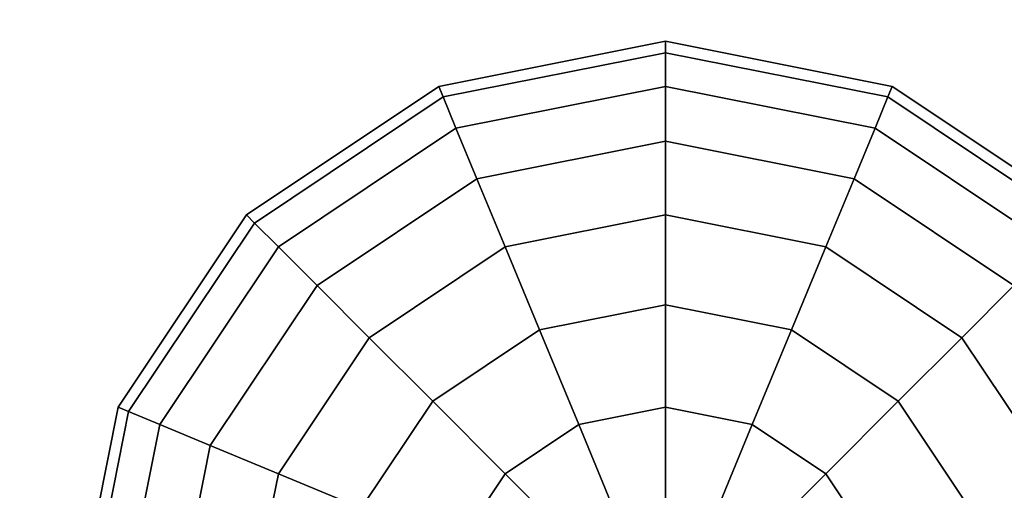
# Model space of a CAD drawing. Extents: x 2178 to 17102, y 164 to 12223.
# Drawn here: x 5561 to 5769, y 8916 to 9015 of the extents above; entities that cross this region are included whole.
import ezdxf

# ---------------------------------------------------------------- set-up
doc = ezdxf.new("R2010")
doc.units = 0
doc.header["$LTSCALE"] = 350
doc.header["$MEASUREMENT"] = 0
doc.linetypes.add('STRICHPUNKT', pattern=[1, 0.5, -0.25, 0, -0.25])
doc.layers.add('SICHER-AMERICA', color=7, linetype='STRICHPUNKT', lineweight=35)
doc.layers.add('SPACEBALL-L-03', color=7, linetype='CONTINUOUS')

msp = doc.modelspace()

# ---------------------------------------------------------------- linework, layer by layer
at = {"layer": 'SICHER-AMERICA'}
msp.add_lwpolyline([(5697.03776, 4971.99515), (6696.44185, 4971.99515), (7511.24375, 4157.19325, 0.198912367), (8892.9304, 3584.8799), (10852.26958, 3584.8799, 0.085826198), (11508.44327, 3698.34952), (13590.13991, 1616.65288, 0.414213562), (16176.73652, 1616.65288), (16564.23103, 2004.14739, 0.414213562), (16564.23103, 4590.744), (14191.73159, 6963.24344), (14191.73159, 8883.68109, 0.198912367), (13619.41824, 10265.36774), (12233.95623, 11650.82975, 0.198912367), (10852.26958, 12223.1431), (8892.9304, 12223.1431, 0.198912367), (7511.24375, 11650.82975), (6699.74832, 10839.33432), (5697.03776, 10839.33432, 0.414213562), (3743.03776, 8885.33432), (3743.03776, 6925.99515, 0.414213562)], format="xyb", close=True, dxfattribs=at)
at = {"layer": 'SPACEBALL-L-03'}
for p, q in [((5649.20233, 9000.81926), (5697.03776, 9010.33432)), ((5697.03776, 9010.33432), (5649.20233, 9000.81926)), ((5697.03776, 9010.33432), (5697.03776, 9007.93248)), ((5697.03776, 9007.93248), (5697.03776, 9010.33432)), ((5697.03776, 9007.93248), (5697.03776, 9010.33432)), ((5697.03776, 9010.33432), (5744.87319, 9000.81926)), ((5744.87319, 9000.81926), (5697.03776, 9010.33432)), ((5697.03776, 9010.33432), (5697.03776, 9007.93248)), ((5650.12148, 8998.60025), (5697.03776, 9007.93248)), ((5697.03776, 9007.93248), (5650.12148, 8998.60025)), ((5650.12148, 8998.60025), (5697.03776, 9007.93248)), ((5697.03776, 9007.93248), (5650.12148, 8998.60025)), ((5697.03776, 9007.93248), (5697.03776, 9000.81926)), ((5697.03776, 9000.81926), (5697.03776, 9007.93248)), ((5697.03776, 9000.81926), (5697.03776, 9007.93248)), ((5697.03776, 9007.93248), (5743.95405, 8998.60025)), ((5743.95405, 8998.60025), (5697.03776, 9007.93248)), ((5697.03776, 9007.93248), (5743.95405, 8998.60025)), ((5743.95405, 8998.60025), (5697.03776, 9007.93248)), ((5697.03776, 9007.93248), (5697.03776, 9000.81926)), ((5608.64941, 8973.72267), (5649.20233, 9000.81926)), ((5649.20233, 9000.81926), (5608.64941, 8973.72267)), ((5650.12148, 8998.60025), (5649.20233, 9000.81926)), ((5649.20233, 9000.81926), (5650.12148, 8998.60025)), ((5649.20233, 9000.81926), (5650.12148, 8998.60025)), ((5650.12148, 8998.60025), (5649.20233, 9000.81926)), ((5652.84359, 8992.0285), (5697.03776, 9000.81926)), ((5697.03776, 9000.81926), (5652.84359, 8992.0285)), ((5652.84359, 8992.0285), (5697.03776, 9000.81926)), ((5697.03776, 9000.81926), (5652.84359, 8992.0285)), ((5697.03776, 9000.81926), (5697.03776, 8989.26802)), ((5697.03776, 8989.26802), (5697.03776, 9000.81926)), ((5697.03776, 8989.26802), (5697.03776, 9000.81926)), ((5697.03776, 9000.81926), (5741.23194, 8992.0285)), ((5741.23194, 8992.0285), (5697.03776, 9000.81926)), ((5697.03776, 9000.81926), (5741.23194, 8992.0285)), ((5741.23194, 8992.0285), (5697.03776, 9000.81926)), ((5697.03776, 9000.81926), (5697.03776, 8989.26802)), ((5744.87319, 9000.81926), (5743.95405, 8998.60025)), ((5743.95405, 8998.60025), (5744.87319, 9000.81926)), ((5743.95405, 8998.60025), (5744.87319, 9000.81926)), ((5744.87319, 9000.81926), (5743.95405, 8998.60025)), ((5744.87319, 9000.81926), (5785.42611, 8973.72267)), ((5785.42611, 8973.72267), (5744.87319, 9000.81926)), ((5610.34777, 8972.02431), (5650.12148, 8998.60025)), ((5650.12148, 8998.60025), (5610.34777, 8972.02431)), ((5610.34777, 8972.02431), (5650.12148, 8998.60025)), ((5650.12148, 8998.60025), (5610.34777, 8972.02431)), ((5652.84359, 8992.0285), (5650.12148, 8998.60025)), ((5650.12148, 8998.60025), (5652.84359, 8992.0285)), ((5650.12148, 8998.60025), (5652.84359, 8992.0285)), ((5652.84359, 8992.0285), (5650.12148, 8998.60025)), ((5743.95405, 8998.60025), (5741.23194, 8992.0285)), ((5741.23194, 8992.0285), (5743.95405, 8998.60025)), ((5741.23194, 8992.0285), (5743.95405, 8998.60025)), ((5743.95405, 8998.60025), (5741.23194, 8992.0285)), ((5743.95405, 8998.60025), (5783.72775, 8972.02431)), ((5783.72775, 8972.02431), (5743.95405, 8998.60025)), ((5743.95405, 8998.60025), (5783.72775, 8972.02431)), ((5783.72775, 8972.02431), (5743.95405, 8998.60025)), ((5615.37758, 8966.99451), (5652.84359, 8992.0285)), ((5652.84359, 8992.0285), (5615.37758, 8966.99451)), ((5615.37758, 8966.99451), (5652.84359, 8992.0285)), ((5652.84359, 8992.0285), (5615.37758, 8966.99451)), ((5657.26406, 8981.35654), (5652.84359, 8992.0285)), ((5652.84359, 8992.0285), (5657.26406, 8981.35654)), ((5652.84359, 8992.0285), (5657.26406, 8981.35654)), ((5657.26406, 8981.35654), (5652.84359, 8992.0285)), ((5741.23194, 8992.0285), (5736.81147, 8981.35654)), ((5736.81147, 8981.35654), (5741.23194, 8992.0285)), ((5736.81147, 8981.35654), (5741.23194, 8992.0285)), ((5741.23194, 8992.0285), (5736.81147, 8981.35654)), ((5741.23194, 8992.0285), (5778.69795, 8966.99451)), ((5778.69795, 8966.99451), (5741.23194, 8992.0285)), ((5741.23194, 8992.0285), (5778.69795, 8966.99451)), ((5778.69795, 8966.99451), (5741.23194, 8992.0285)), ((5657.26406, 8981.35654), (5697.03776, 8989.26802)), ((5697.03776, 8989.26802), (5657.26406, 8981.35654)), ((5657.26406, 8981.35654), (5697.03776, 8989.26802)), ((5697.03776, 8989.26802), (5657.26406, 8981.35654)), ((5697.03776, 8989.26802), (5697.03776, 8973.72267)), ((5697.03776, 8973.72267), (5697.03776, 8989.26802)), ((5697.03776, 8973.72267), (5697.03776, 8989.26802)), ((5697.03776, 8989.26802), (5736.81147, 8981.35654)), ((5736.81147, 8981.35654), (5697.03776, 8989.26802)), ((5697.03776, 8989.26802), (5736.81147, 8981.35654)), ((5736.81147, 8981.35654), (5697.03776, 8989.26802)), ((5697.03776, 8989.26802), (5697.03776, 8973.72267)), ((5623.54554, 8958.82655), (5657.26406, 8981.35654)), ((5657.26406, 8981.35654), (5623.54554, 8958.82655)), ((5623.54554, 8958.82655), (5657.26406, 8981.35654)), ((5657.26406, 8981.35654), (5623.54554, 8958.82655)), ((5663.21301, 8966.99451), (5657.26406, 8981.35654)), ((5657.26406, 8981.35654), (5663.21301, 8966.99451)), ((5657.26406, 8981.35654), (5663.21301, 8966.99451)), ((5663.21301, 8966.99451), (5657.26406, 8981.35654)), ((5736.81147, 8981.35654), (5730.86252, 8966.99451)), ((5730.86252, 8966.99451), (5736.81147, 8981.35654)), ((5730.86252, 8966.99451), (5736.81147, 8981.35654)), ((5736.81147, 8981.35654), (5730.86252, 8966.99451)), ((5736.81147, 8981.35654), (5770.52999, 8958.82655)), ((5770.52999, 8958.82655), (5736.81147, 8981.35654)), ((5736.81147, 8981.35654), (5770.52999, 8958.82655)), ((5770.52999, 8958.82655), (5736.81147, 8981.35654)), ((5581.55282, 8933.16975), (5608.64941, 8973.72267)), ((5608.64941, 8973.72267), (5581.55282, 8933.16975)), ((5608.64941, 8973.72267), (5610.34777, 8972.02431)), ((5610.34777, 8972.02431), (5608.64941, 8973.72267)), ((5610.34777, 8972.02431), (5608.64941, 8973.72267)), ((5608.64941, 8973.72267), (5610.34777, 8972.02431)), ((5663.21301, 8966.99451), (5697.03776, 8973.72267)), ((5697.03776, 8973.72267), (5663.21301, 8966.99451)), ((5663.21301, 8966.99451), (5697.03776, 8973.72267)), ((5697.03776, 8973.72267), (5663.21301, 8966.99451)), ((5697.03776, 8973.72267), (5697.03776, 8954.7806)), ((5697.03776, 8954.7806), (5697.03776, 8973.72267)), ((5697.03776, 8954.7806), (5697.03776, 8973.72267)), ((5697.03776, 8973.72267), (5730.86252, 8966.99451)), ((5730.86252, 8966.99451), (5697.03776, 8973.72267)), ((5697.03776, 8973.72267), (5730.86252, 8966.99451)), ((5730.86252, 8966.99451), (5697.03776, 8973.72267)), ((5697.03776, 8973.72267), (5697.03776, 8954.7806)), ((5583.77183, 8932.25061), (5610.34777, 8972.02431)), ((5610.34777, 8972.02431), (5583.77183, 8932.25061)), ((5583.77183, 8932.25061), (5610.34777, 8972.02431)), ((5610.34777, 8972.02431), (5583.77183, 8932.25061)), ((5610.34777, 8972.02431), (5615.37758, 8966.99451)), ((5615.37758, 8966.99451), (5610.34777, 8972.02431)), ((5615.37758, 8966.99451), (5610.34777, 8972.02431)), ((5610.34777, 8972.02431), (5615.37758, 8966.99451)), ((5590.34359, 8929.5285), (5615.37758, 8966.99451)), ((5615.37758, 8966.99451), (5590.34359, 8929.5285)), ((5590.34359, 8929.5285), (5615.37758, 8966.99451)), ((5615.37758, 8966.99451), (5590.34359, 8929.5285)), ((5615.37758, 8966.99451), (5623.54554, 8958.82655)), ((5623.54554, 8958.82655), (5615.37758, 8966.99451)), ((5623.54554, 8958.82655), (5615.37758, 8966.99451)), ((5615.37758, 8966.99451), (5623.54554, 8958.82655)), ((5634.53776, 8947.83432), (5663.21301, 8966.99451)), ((5663.21301, 8966.99451), (5634.53776, 8947.83432)), ((5634.53776, 8947.83432), (5663.21301, 8966.99451)), ((5663.21301, 8966.99451), (5634.53776, 8947.83432)), ((5670.46182, 8949.49432), (5663.21301, 8966.99451)), ((5663.21301, 8966.99451), (5670.46182, 8949.49432)), ((5663.21301, 8966.99451), (5670.46182, 8949.49432)), ((5670.46182, 8949.49432), (5663.21301, 8966.99451)), ((5730.86252, 8966.99451), (5723.6137, 8949.49432)), ((5723.6137, 8949.49432), (5730.86252, 8966.99451)), ((5723.6137, 8949.49432), (5730.86252, 8966.99451)), ((5730.86252, 8966.99451), (5723.6137, 8949.49432)), ((5730.86252, 8966.99451), (5759.53776, 8947.83432)), ((5759.53776, 8947.83432), (5730.86252, 8966.99451)), ((5730.86252, 8966.99451), (5759.53776, 8947.83432)), ((5759.53776, 8947.83432), (5730.86252, 8966.99451)), ((5601.01554, 8925.10803), (5623.54554, 8958.82655)), ((5623.54554, 8958.82655), (5601.01554, 8925.10803)), ((5601.01554, 8925.10803), (5623.54554, 8958.82655)), ((5623.54554, 8958.82655), (5601.01554, 8925.10803)), ((5623.54554, 8958.82655), (5634.53776, 8947.83432)), ((5634.53776, 8947.83432), (5623.54554, 8958.82655)), ((5634.53776, 8947.83432), (5623.54554, 8958.82655)), ((5623.54554, 8958.82655), (5634.53776, 8947.83432)), ((5770.52999, 8958.82655), (5759.53776, 8947.83432)), ((5759.53776, 8947.83432), (5770.52999, 8958.82655)), ((5759.53776, 8947.83432), (5770.52999, 8958.82655)), ((5770.52999, 8958.82655), (5759.53776, 8947.83432)), ((5670.46182, 8949.49432), (5697.03776, 8954.7806)), ((5697.03776, 8954.7806), (5670.46182, 8949.49432)), ((5670.46182, 8949.49432), (5697.03776, 8954.7806)), ((5697.03776, 8954.7806), (5670.46182, 8949.49432)), ((5697.03776, 8954.7806), (5697.03776, 8933.16975)), ((5697.03776, 8933.16975), (5697.03776, 8954.7806)), ((5697.03776, 8933.16975), (5697.03776, 8954.7806)), ((5697.03776, 8954.7806), (5723.6137, 8949.49432)), ((5723.6137, 8949.49432), (5697.03776, 8954.7806)), ((5697.03776, 8954.7806), (5723.6137, 8949.49432)), ((5723.6137, 8949.49432), (5697.03776, 8954.7806)), ((5697.03776, 8954.7806), (5697.03776, 8933.16975)), ((5615.37758, 8919.15908), (5634.53776, 8947.83432)), ((5634.53776, 8947.83432), (5615.37758, 8919.15908)), ((5615.37758, 8919.15908), (5634.53776, 8947.83432)), ((5634.53776, 8947.83432), (5615.37758, 8919.15908)), ((5634.53776, 8947.83432), (5647.93183, 8934.44026)), ((5647.93183, 8934.44026), (5634.53776, 8947.83432)), ((5647.93183, 8934.44026), (5634.53776, 8947.83432)), ((5634.53776, 8947.83432), (5647.93183, 8934.44026)), ((5647.93183, 8934.44026), (5670.46182, 8949.49432)), ((5670.46182, 8949.49432), (5647.93183, 8934.44026)), ((5647.93183, 8934.44026), (5670.46182, 8949.49432)), ((5670.46182, 8949.49432), (5647.93183, 8934.44026)), ((5678.73194, 8929.5285), (5670.46182, 8949.49432)), ((5670.46182, 8949.49432), (5678.73194, 8929.5285)), ((5670.46182, 8949.49432), (5678.73194, 8929.5285)), ((5678.73194, 8929.5285), (5670.46182, 8949.49432)), ((5723.6137, 8949.49432), (5715.34359, 8929.5285)), ((5715.34359, 8929.5285), (5723.6137, 8949.49432)), ((5715.34359, 8929.5285), (5723.6137, 8949.49432)), ((5723.6137, 8949.49432), (5715.34359, 8929.5285)), ((5723.6137, 8949.49432), (5746.1437, 8934.44026)), ((5746.1437, 8934.44026), (5723.6137, 8949.49432)), ((5723.6137, 8949.49432), (5746.1437, 8934.44026)), ((5746.1437, 8934.44026), (5723.6137, 8949.49432)), ((5759.53776, 8947.83432), (5746.1437, 8934.44026)), ((5746.1437, 8934.44026), (5759.53776, 8947.83432)), ((5746.1437, 8934.44026), (5759.53776, 8947.83432)), ((5759.53776, 8947.83432), (5746.1437, 8934.44026)), ((5759.53776, 8947.83432), (5778.69795, 8919.15908)), ((5778.69795, 8919.15908), (5759.53776, 8947.83432)), ((5759.53776, 8947.83432), (5778.69795, 8919.15908)), ((5778.69795, 8919.15908), (5759.53776, 8947.83432)), ((5572.03776, 8885.33432), (5581.55282, 8933.16975)), ((5581.55282, 8933.16975), (5572.03776, 8885.33432)), ((5581.55282, 8933.16975), (5583.77183, 8932.25061)), ((5583.77183, 8932.25061), (5581.55282, 8933.16975)), ((5583.77183, 8932.25061), (5581.55282, 8933.16975)), ((5581.55282, 8933.16975), (5583.77183, 8932.25061)), ((5632.87777, 8911.91026), (5647.93183, 8934.44026)), ((5647.93183, 8934.44026), (5632.87777, 8911.91026)), ((5632.87777, 8911.91026), (5647.93183, 8934.44026)), ((5647.93183, 8934.44026), (5632.87777, 8911.91026)), ((5647.93183, 8934.44026), (5663.21301, 8919.15908)), ((5663.21301, 8919.15908), (5647.93183, 8934.44026)), ((5663.21301, 8919.15908), (5647.93183, 8934.44026)), ((5647.93183, 8934.44026), (5663.21301, 8919.15908)), ((5678.73194, 8929.5285), (5697.03776, 8933.16975)), ((5697.03776, 8933.16975), (5678.73194, 8929.5285)), ((5678.73194, 8929.5285), (5697.03776, 8933.16975)), ((5697.03776, 8933.16975), (5678.73194, 8929.5285)), ((5697.03776, 8933.16975), (5697.03776, 8909.72061)), ((5697.03776, 8909.72061), (5697.03776, 8933.16975)), ((5697.03776, 8909.72061), (5697.03776, 8933.16975)), ((5697.03776, 8933.16975), (5715.34359, 8929.5285)), ((5715.34359, 8929.5285), (5697.03776, 8933.16975)), ((5697.03776, 8933.16975), (5715.34359, 8929.5285)), ((5715.34359, 8929.5285), (5697.03776, 8933.16975)), ((5697.03776, 8933.16975), (5697.03776, 8909.72061)), ((5746.1437, 8934.44026), (5730.86252, 8919.15908)), ((5730.86252, 8919.15908), (5746.1437, 8934.44026)), ((5730.86252, 8919.15908), (5746.1437, 8934.44026)), ((5746.1437, 8934.44026), (5730.86252, 8919.15908)), ((5746.1437, 8934.44026), (5761.19776, 8911.91026)), ((5761.19776, 8911.91026), (5746.1437, 8934.44026)), ((5746.1437, 8934.44026), (5761.19776, 8911.91026)), ((5761.19776, 8911.91026), (5746.1437, 8934.44026)), ((5574.4396, 8885.33432), (5583.77183, 8932.25061)), ((5583.77183, 8932.25061), (5574.4396, 8885.33432)), ((5574.4396, 8885.33432), (5583.77183, 8932.25061)), ((5583.77183, 8932.25061), (5574.4396, 8885.33432)), ((5583.77183, 8932.25061), (5590.34359, 8929.5285)), ((5590.34359, 8929.5285), (5583.77183, 8932.25061)), ((5590.34359, 8929.5285), (5583.77183, 8932.25061)), ((5583.77183, 8932.25061), (5590.34359, 8929.5285)), ((5581.55282, 8885.33432), (5590.34359, 8929.5285)), ((5590.34359, 8929.5285), (5581.55282, 8885.33432)), ((5581.55282, 8885.33432), (5590.34359, 8929.5285)), ((5590.34359, 8929.5285), (5581.55282, 8885.33432)), ((5590.34359, 8929.5285), (5601.01554, 8925.10803)), ((5601.01554, 8925.10803), (5590.34359, 8929.5285)), ((5601.01554, 8925.10803), (5590.34359, 8929.5285)), ((5590.34359, 8929.5285), (5601.01554, 8925.10803)), ((5663.21301, 8919.15908), (5678.73194, 8929.5285)), ((5678.73194, 8929.5285), (5663.21301, 8919.15908)), ((5663.21301, 8919.15908), (5678.73194, 8929.5285)), ((5678.73194, 8929.5285), (5663.21301, 8919.15908)), ((5687.70553, 8907.86432), (5678.73194, 8929.5285)), ((5678.73194, 8929.5285), (5687.70553, 8907.86432)), ((5678.73194, 8929.5285), (5687.70553, 8907.86432)), ((5687.70553, 8907.86432), (5678.73194, 8929.5285)), ((5715.34359, 8929.5285), (5706.36999, 8907.86432)), ((5706.36999, 8907.86432), (5715.34359, 8929.5285)), ((5706.36999, 8907.86432), (5715.34359, 8929.5285)), ((5715.34359, 8929.5285), (5706.36999, 8907.86432)), ((5715.34359, 8929.5285), (5730.86252, 8919.15908)), ((5730.86252, 8919.15908), (5715.34359, 8929.5285)), ((5715.34359, 8929.5285), (5730.86252, 8919.15908)), ((5730.86252, 8919.15908), (5715.34359, 8929.5285)), ((5593.10406, 8885.33432), (5601.01554, 8925.10803)), ((5601.01554, 8925.10803), (5593.10406, 8885.33432)), ((5593.10406, 8885.33432), (5601.01554, 8925.10803)), ((5601.01554, 8925.10803), (5593.10406, 8885.33432)), ((5601.01554, 8925.10803), (5615.37758, 8919.15908)), ((5615.37758, 8919.15908), (5601.01554, 8925.10803)), ((5615.37758, 8919.15908), (5601.01554, 8925.10803)), ((5601.01554, 8925.10803), (5615.37758, 8919.15908)), ((5608.64941, 8885.33432), (5615.37758, 8919.15908)), ((5615.37758, 8919.15908), (5608.64941, 8885.33432)), ((5608.64941, 8885.33432), (5615.37758, 8919.15908)), ((5615.37758, 8919.15908), (5608.64941, 8885.33432)), ((5615.37758, 8919.15908), (5632.87777, 8911.91026)), ((5632.87777, 8911.91026), (5615.37758, 8919.15908)), ((5632.87777, 8911.91026), (5615.37758, 8919.15908)), ((5615.37758, 8919.15908), (5632.87777, 8911.91026)), ((5652.84359, 8903.64015), (5663.21301, 8919.15908)), ((5663.21301, 8919.15908), (5652.84359, 8903.64015)), ((5652.84359, 8903.64015), (5663.21301, 8919.15908)), ((5663.21301, 8919.15908), (5652.84359, 8903.64015)), ((5663.21301, 8919.15908), (5679.79405, 8902.57803)), ((5679.79405, 8902.57803), (5663.21301, 8919.15908)), ((5679.79405, 8902.57803), (5663.21301, 8919.15908)), ((5663.21301, 8919.15908), (5679.79405, 8902.57803)), ((5730.86252, 8919.15908), (5714.28147, 8902.57803)), ((5714.28147, 8902.57803), (5730.86252, 8919.15908)), ((5714.28147, 8902.57803), (5730.86252, 8919.15908)), ((5730.86252, 8919.15908), (5714.28147, 8902.57803)), ((5730.86252, 8919.15908), (5741.23194, 8903.64015)), ((5741.23194, 8903.64015), (5730.86252, 8919.15908)), ((5730.86252, 8919.15908), (5741.23194, 8903.64015)), ((5741.23194, 8903.64015), (5730.86252, 8919.15908))]:
    msp.add_line(p, q, dxfattribs=at)

doc.saveas('drawing.dxf')
